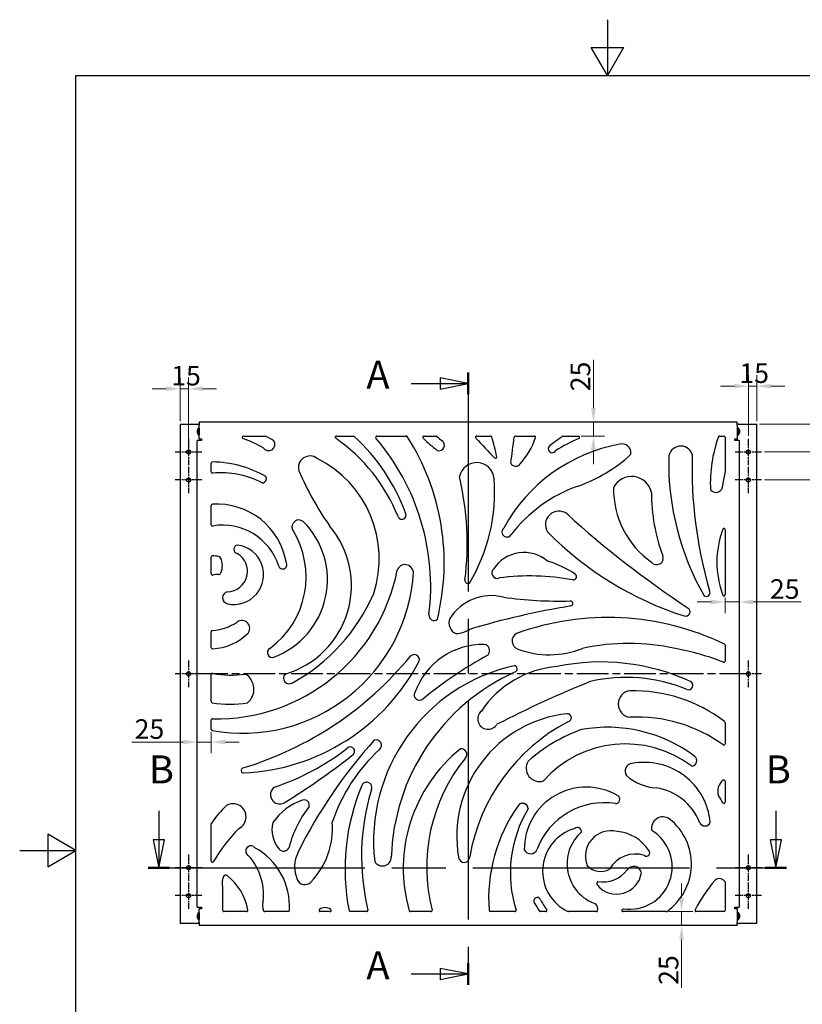
# Model space of a CAD drawing. Units: millimetres. Extents: x 0 to 2100, y 0 to 2970.
# Drawn here: x 0 to 1398, y 1210 to 2970 of the extents above; entities that cross this region are included whole.
import ezdxf

# ---------------------------------------------------------------- set-up
doc = ezdxf.new("R2010")
doc.units = ezdxf.units.MM
doc.header["$LTSCALE"] = 10
doc.linetypes.add('CHAIN', pattern=[0.3543, 0.2362, -0.0295, 0.0591, -0.0295])
for name, color, linetype, lineweight in [('Bemaßung (ISO)', 7, 'Continuous', 18), ('Mittellinie (ISO)', 7, 'Continuous', 25), ('Mittelpunktmarkierung (ISO)', 7, 'Continuous', 25), ('Rahmen (ISO)', 7, 'Continuous', 25), ('Schnittlinie (ISO)', 7, 'CHAIN', 25), ('Sichtbar (ISO)', 7, 'Continuous', 25)]:
    doc.layers.add(name, color=color, linetype=linetype, lineweight=lineweight)
doc.styles.add('Bezeichnungstext (DIN)', font='arial.ttf')
doc.styles.add('Notiztext (DIN)', font='arial.ttf')
doc.dimstyles.new('Standard (DIN)', dxfattribs={"dimscale": 10, "dimtxt": 3.5, "dimasz": 2.5, "dimexe": 2, "dimexo": 0.5, "dimgap": 0.5, "dimtad": 1, "dimdec": 1, "dimrnd": 1e-08, "dimtxsty": 'Notiztext (DIN)', "dimcen": 0.09, "dimdle": 10, "dimclrd": 256, "dimclre": 256, "dimclrt": 256, "dimadec": 0, "dimazin": 0, "dimtfac": 1, "dimtdec": 1, "dimtmove": 0, "dimatfit": 3, "dimfxl": 1, "dimtolj": 1, "dimtzin": 0, "dimlwd": -1, "dimlwe": -1, "dimarcsym": 0})

# ---------------------------------------------------------------- blocks, each defined once
blk = doc.blocks.new('Ränder Standardrahmen')
at = {"layer": 'Rahmen (ISO)', "flags": 128}
for points in [[(105, 297), (105, 287), (102.11, 292), (107.89, 292), (105, 287)], [(10, 10), (10, 287), (200, 287), (200, 10), (10, 10)], [(0, 148.5), (10, 148.5), (5, 151.39), (5, 145.61), (10, 148.5)]]:
    blk.add_lwpolyline(points, dxfattribs=at)
blk = doc.blocks.new('*D6')
at = {"layer": 'Bemaßung (ISO)', "color": 154, "true_color": 0x004494, "transparency": 16777216}
for p, q in [((286.7, 2252.3), (286.7, 2330.4)), ((301.7, 2202.3), (301.7, 2330.4)), ((261.7, 2310.4), (236.7, 2310.4)), ((286.7, 2310.4), (301.7, 2310.4)), ((326.7, 2310.4), (351.7, 2310.4))]:
    blk.add_line(p, q, dxfattribs=at)
for points in [[(261.7, 2314.6), (261.7, 2306.3), (286.7, 2310.4)], [(326.7, 2314.6), (326.7, 2306.3), (301.7, 2310.4)]]:
    blk.add_solid(points, dxfattribs=at)
at = {"layer": 'Defpoints', "color": 0, "transparency": 16777216}
for p in [(301.7, 2310.4), (286.7, 2247.3), (301.7, 2197.3)]:
    blk.add_point(p, dxfattribs=at)
at = {"layer": 'Bemaßung (ISO)', "color": 156, "transparency": 16777216, "insert": (270.6, 2351.2), "char_height": 35, "attachment_point": 1, "style": 'Notiztext (DIN)'}
blk.add_mtext('\\A1;15', dxfattribs=at)
blk = doc.blocks.new('*D7')
at = {"layer": 'Bemaßung (ISO)', "color": 154, "true_color": 0x004494, "transparency": 16777216}
for p, q in [((342.2, 1696.7), (342.2, 1658.9)), ((292.2, 1678.9), (200.3, 1678.9)), ((342.2, 1678.9), (317.2, 1678.9)), ((367.2, 1678.9), (392.2, 1678.9))]:
    blk.add_line(p, q, dxfattribs=at)
for points in [[(292.2, 1683), (292.2, 1674.7), (317.2, 1678.9)], [(367.2, 1683), (367.2, 1674.7), (342.2, 1678.9)]]:
    blk.add_solid(points, dxfattribs=at)
at = {"layer": 'Defpoints', "color": 0, "transparency": 16777216}
for p in [(317.2, 1737.6), (342.2, 1701.7), (317.2, 1678.9)]:
    blk.add_point(p, dxfattribs=at)
at = {"layer": 'Bemaßung (ISO)', "color": 156, "transparency": 16777216, "insert": (205.3, 1719.6), "char_height": 35, "attachment_point": 1, "style": 'Notiztext (DIN)'}
blk.add_mtext('\\A1;25', dxfattribs=at)
blk = doc.blocks.new('*D8')
at = {"layer": 'Bemaßung (ISO)', "color": 154, "true_color": 0x004494, "transparency": 16777216}
for p, q in [((1025, 2275.8), (1025, 2361.8)), ((1025, 2225.8), (1025, 2250.8)), ((1003.1, 2225.8), (1045, 2225.8)), ((1025, 2200.8), (1025, 2175.8))]:
    blk.add_line(p, q, dxfattribs=at)
for points in [[(1020.8, 2275.8), (1029.2, 2275.8), (1025, 2250.8)], [(1020.8, 2200.8), (1029.2, 2200.8), (1025, 2225.8)]]:
    blk.add_solid(points, dxfattribs=at)
at = {"layer": 'Defpoints', "color": 0, "transparency": 16777216}
for p in [(992.2, 2250.8), (1025, 2250.8), (998.1, 2225.8)]:
    blk.add_point(p, dxfattribs=at)
at = {"layer": 'Bemaßung (ISO)', "color": 156, "transparency": 16777216, "insert": (984.3, 2305.8), "char_height": 35, "attachment_point": 1, "rotation": 90, "style": 'Notiztext (DIN)'}
blk.add_mtext('\\A1;25', dxfattribs=at)
blk = doc.blocks.new('*D9')
at = {"layer": 'Bemaßung (ISO)', "color": 154, "true_color": 0x004494, "transparency": 16777216}
for p, q in [((1301.7, 2226), (1301.7, 2334.9)), ((1316.7, 2252.3), (1316.7, 2334.9)), ((1276.7, 2314.9), (1251.7, 2314.9)), ((1301.7, 2314.9), (1316.7, 2314.9)), ((1341.7, 2314.9), (1366.7, 2314.9))]:
    blk.add_line(p, q, dxfattribs=at)
for points in [[(1276.7, 2319.1), (1276.7, 2310.8), (1301.7, 2314.9)], [(1341.7, 2319.1), (1341.7, 2310.8), (1316.7, 2314.9)]]:
    blk.add_solid(points, dxfattribs=at)
at = {"layer": 'Defpoints', "color": 0, "transparency": 16777216}
for p in [(1316.7, 2314.9), (1316.7, 2247.3), (1301.7, 2221)]:
    blk.add_point(p, dxfattribs=at)
at = {"layer": 'Bemaßung (ISO)', "color": 156, "transparency": 16777216, "insert": (1285.6, 2355.7), "char_height": 35, "attachment_point": 1, "style": 'Notiztext (DIN)'}
blk.add_mtext('\\A1;15', dxfattribs=at)
blk = doc.blocks.new('*D10')
at = {"layer": 'Bemaßung (ISO)', "color": 154, "true_color": 0x004494, "transparency": 16777216}
for p, q in [((1260.2, 1937.4), (1260.2, 1909.2)), ((1235.2, 1929.2), (1210.2, 1929.2)), ((1260.2, 1929.2), (1285.2, 1929.2)), ((1310.2, 1929.2), (1396.2, 1929.2))]:
    blk.add_line(p, q, dxfattribs=at)
for points in [[(1235.2, 1933.3), (1235.2, 1925), (1260.2, 1929.2)], [(1310.2, 1933.3), (1310.2, 1925), (1285.2, 1929.2)]]:
    blk.add_solid(points, dxfattribs=at)
at = {"layer": 'Defpoints', "color": 0, "transparency": 16777216}
for p in [(1260.2, 1942.4), (1285.2, 1929.2), (1285.2, 1887.8)]:
    blk.add_point(p, dxfattribs=at)
at = {"layer": 'Bemaßung (ISO)', "color": 156, "transparency": 16777216, "insert": (1340.2, 1969.9), "char_height": 35, "attachment_point": 1, "style": 'Notiztext (DIN)'}
blk.add_mtext('\\A1;25', dxfattribs=at)
blk = doc.blocks.new('*D11')
at = {"layer": 'Bemaßung (ISO)', "color": 154, "true_color": 0x004494, "transparency": 16777216}
for p, q in [((1182.4, 1400.8), (1182.4, 1425.8)), ((1159.6, 1375.8), (1202.4, 1375.8)), ((1182.4, 1375.8), (1182.4, 1350.8)), ((1182.4, 1325.8), (1182.4, 1239.8))]:
    blk.add_line(p, q, dxfattribs=at)
for points in [[(1178.2, 1400.8), (1186.6, 1400.8), (1182.4, 1375.8)], [(1178.2, 1325.8), (1186.6, 1325.8), (1182.4, 1350.8)]]:
    blk.add_solid(points, dxfattribs=at)
at = {"layer": 'Defpoints', "color": 0, "transparency": 16777216}
for p in [(1154.6, 1375.8), (1030.3, 1350.8), (1182.4, 1350.8)]:
    blk.add_point(p, dxfattribs=at)
at = {"layer": 'Bemaßung (ISO)', "color": 156, "transparency": 16777216, "insert": (1141.7, 1244.8), "char_height": 35, "attachment_point": 1, "rotation": 90, "style": 'Notiztext (DIN)'}
blk.add_mtext('\\A1;25', dxfattribs=at)
blk = doc.blocks.new('2DTransSchnitt0')
at = {"layer": 'Schnittlinie (ISO)', "linetype": 'Continuous'}
for p, q in [((80.12, 231.98), (75.12, 232.98)), ((75.12, 232.98), (75.12, 230.98)), ((69.93, 231.98), (75.12, 231.98)), ((75.12, 231.98), (80.12, 231.98)), ((75.12, 230.98), (80.12, 231.98)), ((80.12, 126.43), (75.12, 127.43)), ((75.12, 127.43), (75.12, 125.43)), ((69.93, 126.43), (75.12, 126.43)), ((75.12, 126.43), (80.12, 126.43)), ((75.12, 125.43), (80.12, 126.43))]:
    blk.add_line(p, q, dxfattribs=at)
at = {"layer": 'Schnittlinie (ISO)', "linetype": 'CHAIN', "ltscale": 16.551174}
blk.add_line((80.12, 233.91), (80.12, 124.5), dxfattribs=at)
at = {"layer": 'Schnittlinie (ISO)', "linetype": 'Continuous', "lineweight": 50}
for p, q in [((80.12, 233.91), (80.12, 230.05)), ((80.12, 128.36), (80.12, 124.5))]:
    blk.add_line(p, q, dxfattribs=at)
at = {"layer": 'Schnittlinie (ISO)', "linetype": 'Continuous', "flags": 128}
for points in [[(75.12, 230.98), (80.12, 231.98), (75.12, 232.98), (75.12, 230.98)], [(75.12, 125.43), (80.12, 126.43), (75.12, 127.43), (75.12, 125.43)]]:
    blk.add_lwpolyline(points, dxfattribs=at)
at = {"layer": 'Schnittlinie (ISO)'}
for points in [[(75.12, 230.98), (80.12, 231.98), (75.12, 232.98), (75.12, 230.98)], [(75.12, 125.43), (80.12, 126.43), (75.12, 127.43), (75.12, 125.43)]]:
    blk.add_solid(points, dxfattribs=at)
at = {"layer": 'Schnittlinie (ISO)', "color": 156, "true_color": 0x004080, "char_height": 5, "attachment_point": 7, "style": 'Bezeichnungstext (DIN)'}
for insert in [(61.93, 229.48), (61.93, 123.93)]:
    blk.add_mtext('A', dxfattribs=dict(at, insert=insert))
blk = doc.blocks.new('*D15')
at = {"layer": 'Bemaßung (ISO)', "color": 154, "true_color": 0x004494, "transparency": 16777216}
for p, q in [((1463.5, 2272.3), (1463.5, 2357.3)), ((1321.7, 2247.3), (1483.5, 2247.3)), ((1463.5, 2197.3), (1463.5, 2247.3)), ((1330.4, 2197.3), (1483.5, 2197.3)), ((1463.5, 2172.3), (1463.5, 2147.3))]:
    blk.add_line(p, q, dxfattribs=at)
for points in [[(1459.3, 2272.3), (1467.7, 2272.3), (1463.5, 2247.3)], [(1459.3, 2172.3), (1467.7, 2172.3), (1463.5, 2197.3)]]:
    blk.add_solid(points, dxfattribs=at)
at = {"layer": 'Defpoints', "color": 0, "transparency": 16777216}
for p in [(1316.7, 2247.3), (1463.5, 2247.3), (1325.4, 2197.3)]:
    blk.add_point(p, dxfattribs=at)
at = {"layer": 'Bemaßung (ISO)', "color": 156, "transparency": 16777216, "insert": (1422.8, 2302.3), "char_height": 35, "attachment_point": 1, "rotation": 90, "style": 'Notiztext (DIN)'}
blk.add_mtext('\\A1;50', dxfattribs=at)
blk = doc.blocks.new('*D16')
at = {"layer": 'Bemaßung (ISO)', "color": 154, "true_color": 0x004494, "transparency": 16777216}
for p, q in [((1463.5, 2222.3), (1463.5, 2247.3)), ((1330.4, 2197.3), (1483.5, 2197.3)), ((1463.5, 2197.3), (1463.5, 2147.3)), ((1330.4, 2147.3), (1483.5, 2147.3)), ((1463.5, 2122.3), (1463.5, 2097.3))]:
    blk.add_line(p, q, dxfattribs=at)
for points in [[(1459.3, 2222.3), (1467.7, 2222.3), (1463.5, 2197.3)], [(1459.3, 2122.3), (1467.7, 2122.3), (1463.5, 2147.3)]]:
    blk.add_solid(points, dxfattribs=at)
at = {"layer": 'Defpoints', "color": 0, "transparency": 16777216}
for p in [(1325.4, 2197.3), (1325.4, 2147.3), (1463.5, 2147.3)]:
    blk.add_point(p, dxfattribs=at)
at = {"layer": 'Bemaßung (ISO)', "color": 156, "transparency": 16777216, "insert": (1422.8, 2147.3), "char_height": 35, "attachment_point": 1, "rotation": 90, "style": 'Notiztext (DIN)'}
blk.add_mtext('\\A1;50', dxfattribs=at)
blk = doc.blocks.new('2DTransSchnitt1')
at = {"layer": 'Schnittlinie (ISO)', "linetype": 'Continuous'}
for p, q in [((24.87, 155.61), (24.87, 150.43)), ((135.08, 155.61), (135.08, 150.43)), ((23.87, 150.43), (24.87, 145.43)), ((25.87, 150.43), (23.87, 150.43)), ((24.87, 150.43), (24.87, 145.43)), ((24.87, 145.43), (25.87, 150.43)), ((134.08, 150.43), (135.08, 145.43)), ((136.08, 150.43), (134.08, 150.43)), ((135.08, 150.43), (135.08, 145.43)), ((135.08, 145.43), (136.08, 150.43))]:
    blk.add_line(p, q, dxfattribs=at)
at = {"layer": 'Schnittlinie (ISO)', "linetype": 'CHAIN', "ltscale": 16.371883}
blk.add_line((22.97, 145.43), (136.98, 145.43), dxfattribs=at)
at = {"layer": 'Schnittlinie (ISO)', "linetype": 'Continuous', "lineweight": 50}
for p, q in [((22.97, 145.43), (26.77, 145.43)), ((133.18, 145.43), (136.98, 145.43))]:
    blk.add_line(p, q, dxfattribs=at)
at = {"layer": 'Schnittlinie (ISO)', "linetype": 'Continuous', "flags": 128}
for points in [[(23.87, 150.43), (24.87, 145.43), (25.87, 150.43), (23.87, 150.43)], [(134.08, 150.43), (135.08, 145.43), (136.08, 150.43), (134.08, 150.43)]]:
    blk.add_lwpolyline(points, dxfattribs=at)
at = {"layer": 'Schnittlinie (ISO)'}
for points in [[(23.87, 150.43), (24.87, 145.43), (25.87, 150.43), (23.87, 150.43)], [(134.08, 150.43), (135.08, 145.43), (136.08, 150.43), (134.08, 150.43)]]:
    blk.add_solid(points, dxfattribs=at)
at = {"layer": 'Schnittlinie (ISO)', "color": 156, "true_color": 0x004080, "char_height": 5, "attachment_point": 7, "style": 'Bezeichnungstext (DIN)'}
for insert in [(23.07, 158.93), (133.28, 158.93)]:
    blk.add_mtext('B', dxfattribs=dict(at, insert=insert))

msp = doc.modelspace()

# ---------------------------------------------------------------- linework, layer by layer
at = {"layer": 'Mittellinie (ISO)', "linetype": 'CHAIN', "ltscale": 23.990969}
msp.add_line((1306.67, 1800.78), (295.67, 1800.78), dxfattribs=at)
at = {"layer": 'Mittelpunktmarkierung (ISO)', "linetype": 'CHAIN', "ltscale": 5.278135}
for p, q in [((301.67, 2221.03), (301.67, 2173.53)), ((1301.67, 2221.03), (1301.67, 2173.53)), ((325.42, 2197.28), (277.92, 2197.28)), ((1325.42, 2197.28), (1277.92, 2197.28)), ((301.67, 2171.03), (301.67, 2123.53)), ((1301.67, 2171.03), (1301.67, 2123.53)), ((325.42, 2147.28), (277.92, 2147.28)), ((1325.42, 2147.28), (1277.92, 2147.28)), ((301.67, 1824.53), (301.67, 1777.03)), ((1301.67, 1824.53), (1301.67, 1777.03)), ((325.42, 1800.78), (277.92, 1800.78)), ((1325.42, 1800.78), (1277.92, 1800.78)), ((301.67, 1478.03), (301.67, 1430.53)), ((1301.67, 1478.03), (1301.67, 1430.53)), ((325.42, 1454.28), (277.92, 1454.28)), ((1325.42, 1454.28), (1277.92, 1454.28)), ((301.67, 1428.03), (301.67, 1380.53)), ((1301.67, 1428.03), (1301.67, 1380.53)), ((325.42, 1404.28), (277.92, 1404.28)), ((1325.42, 1404.28), (1277.92, 1404.28))]:
    msp.add_line(p, q, dxfattribs=at)
at = {"layer": 'Sichtbar (ISO)'}
for p, q in [((286.67, 2247.28), (319.67, 2247.28)), ((286.67, 2247.28), (286.67, 1354.28)), ((317.57, 2231.43), (317.57, 2236.63)), ((319.07, 2239.82), (319.07, 2228.23)), ((319.65, 2228.13), (319.65, 2239.93)), ((319.65, 2239.93), (320.49, 2239.93)), ((320.67, 2247.28), (319.67, 2247.28)), ((320.49, 2239.93), (320.49, 2228.13)), ((1281.67, 2250.78), (320.67, 2250.78)), ((320.67, 2250.78), (320.67, 2244.78)), ((320.67, 2220.78), (320.67, 2244.78)), ((1281.67, 2244.78), (1281.67, 2250.78)), ((1283.67, 2247.28), (1281.67, 2247.28)), ((1281.67, 2244.78), (1281.67, 2220.78)), ((1282.84, 2228.13), (1282.84, 2239.93)), ((1283.69, 2239.93), (1282.84, 2239.93)), ((1283.67, 2247.28), (1316.67, 2247.28)), ((1283.69, 2239.93), (1283.69, 2228.13)), ((1284.26, 2228.23), (1284.26, 2239.82)), ((1285.77, 2236.63), (1285.77, 2231.43)), ((1316.67, 1354.28), (1316.67, 2247.28)), ((317.17, 1383.78), (317.17, 2217.78)), ((323.17, 2217.78), (317.17, 2217.78)), ((319.65, 2228.13), (320.49, 2228.13)), ((320.67, 2220.78), (324.67, 2220.78)), ((321.67, 2220.78), (321.67, 2217.78)), ((324.67, 2217.78), (323.17, 2217.78)), ((324.67, 2220.78), (324.67, 2217.78)), ((399.58, 2225.78), (438.22, 2225.78)), ((565.89, 2225.78), (596.22, 2225.78)), ((637.94, 2225.78), (690.64, 2225.78)), ((722.43, 2225.78), (744, 2225.78)), ((816.53, 2225.78), (841.15, 2225.78)), ((885.49, 2225.78), (919.46, 2225.78)), ((971.14, 2225.78), (998.08, 2225.78)), ((1250.23, 2225.78), (1258, 2225.78)), ((1260.17, 2223.61), (1260.17, 2162.14)), ((1277.67, 2217.78), (1277.67, 2220.78)), ((1277.67, 2220.78), (1281.67, 2220.78)), ((1279.17, 2217.78), (1277.67, 2217.78)), ((1285.17, 2217.78), (1279.17, 2217.78)), ((1281.67, 2217.78), (1281.67, 2220.78)), ((1283.69, 2228.13), (1282.84, 2228.13)), ((1285.17, 2217.78), (1285.17, 1383.78)), ((342.17, 2161.72), (342.17, 2177.27)), ((342.17, 2067.09), (342.17, 2101.76)), ((1260.17, 2058.43), (1260.17, 1942.36)), ((342.17, 1979.42), (342.17, 2009.25)), ((342.17, 1847.67), (342.17, 1876.08)), ((1260.17, 1851.95), (1260.17, 1823.63)), ((342.17, 1751.32), (342.17, 1799.56)), ((342.17, 1701.72), (342.17, 1718.23)), ((1260.17, 1713.67), (1260.17, 1675.53)), ((1260.17, 1609), (1260.17, 1571.38)), ((342.17, 1466.35), (342.17, 1532.6)), ((1260.17, 1428.82), (1260.17, 1377.94)), ((317.17, 1383.78), (323.17, 1383.78)), ((319.07, 1373.32), (319.07, 1361.73)), ((319.65, 1361.63), (319.65, 1373.43)), ((319.65, 1373.43), (320.49, 1373.43)), ((320.49, 1373.43), (320.49, 1361.63)), ((324.67, 1380.78), (320.67, 1380.78)), ((320.67, 1356.78), (320.67, 1380.78)), ((321.67, 1383.78), (321.67, 1380.78)), ((323.17, 1383.78), (324.67, 1383.78)), ((324.67, 1383.78), (324.67, 1380.78)), ((405.3, 1375.78), (365.13, 1375.78)), ((479.62, 1375.78), (437.74, 1375.78)), ((554.33, 1375.78), (536.76, 1375.78)), ((620.04, 1375.78), (590.51, 1375.78)), ((734.47, 1375.78), (697.99, 1375.78)), ((884.71, 1375.78), (840.56, 1375.78)), ((939.83, 1375.78), (930.51, 1375.78)), ((1030.06, 1375.78), (980.38, 1375.78)), ((1154.59, 1375.78), (1077.73, 1375.78)), ((1258, 1375.78), (1208.59, 1375.78)), ((1277.67, 1383.78), (1279.17, 1383.78)), ((1277.67, 1380.78), (1277.67, 1383.78)), ((1281.67, 1380.78), (1277.67, 1380.78)), ((1279.17, 1383.78), (1285.17, 1383.78)), ((1281.67, 1380.78), (1281.67, 1383.78)), ((1281.67, 1380.78), (1281.67, 1356.78)), ((1282.84, 1361.63), (1282.84, 1373.43)), ((1283.69, 1373.43), (1282.84, 1373.43)), ((1283.69, 1373.43), (1283.69, 1361.63)), ((1284.26, 1361.73), (1284.26, 1373.32)), ((317.57, 1364.93), (317.57, 1370.13)), ((319.65, 1361.63), (320.49, 1361.63)), ((320.67, 1356.78), (320.67, 1350.78)), ((1281.67, 1350.78), (1281.67, 1356.78)), ((1283.69, 1361.63), (1282.84, 1361.63)), ((1285.77, 1370.13), (1285.77, 1364.93)), ((319.67, 1354.28), (286.67, 1354.28)), ((319.67, 1354.28), (320.67, 1354.28)), ((1281.67, 1350.78), (320.67, 1350.78)), ((1281.67, 1354.28), (1283.67, 1354.28)), ((1316.67, 1354.28), (1283.67, 1354.28))]:
    msp.add_line(p, q, dxfattribs=at)
for centre in [(301.67, 2197.28), (1301.67, 2197.28), (301.67, 2147.28), (1301.67, 2147.28), (301.67, 1800.78), (1301.67, 1800.78), (301.67, 1454.28), (1301.67, 1454.28), (301.67, 1404.28), (1301.67, 1404.28)]:
    msp.add_circle(centre, 3.75, dxfattribs=at)
for centre, radius, start, end in [((327.22, 2234.03), 10, 144.59635, 164.92994), ((320.07, 2236.06), 3.89, 96.24626, 104.83982), ((320.07, 2236.06), 3.89, 81.15224, 83.75374), ((1282.41, 2239.03), 0.8, 106.07764, 158.14696), ((1283.27, 2236.06), 3.89, 96.24626, 106.07764), ((1283.27, 2236.06), 3.89, 75.16018, 83.75374), ((1276.11, 2234.03), 10, 15.07006, 35.40365), ((327.22, 2234.03), 10, 195.07006, 215.40365), ((320.07, 2231.99), 3.89, 255.16018, 263.75374), ((320.07, 2231.99), 3.89, 276.24626, 278.84776), ((399.58, 2223.61), 2.16, 90, 249.8085), ((317.52, 2000.47), 235.59, 60.12036, 69.8085), ((438.22, 2223.61), 2.16, 62.55559, 90), ((306.39, 1969.77), 288.2, 59.17357, 62.55559), ((565.89, 2223.61), 2.16, 90, 235.12647), ((386.21, 1965.79), 312.1, 21.80528, 55.12647), ((596.22, 2223.61), 2.16, 47.51525, 90), ((363.68, 1969.7), 346.47, 20.05155, 47.51525), ((637.94, 2223.61), 2.16, 90, 220.44205), ((324.29, 1956.28), 409.95, 353.01308, 40.44205), ((690.64, 2223.61), 2.16, 32.52926, 90), ((338.45, 1998.99), 419.88, 346.14197, 32.52926), ((722.43, 2223.61), 2.16, 90, 224.89444), ((896.4, 2396.94), 247.73, 224.89444, 232.55659), ((744, 2223.61), 2.16, 47.80284, 90), ((856.94, 2348.18), 165.98, 227.80284, 232.11911), ((816.53, 2223.61), 2.16, 90, 221.38965), ((1320.32, 2667.61), 673.69, 221.38965, 225.53806), ((841.15, 2223.61), 2.16, 18.27975, 90), ((607.92, 2146.57), 247.78, 9.78867, 18.27975), ((-3802.14, 2795.71), 4720.25, 352.47221, 353.04177), ((885.49, 2223.61), 2.16, 90, 173.04177), ((796.44, 2264.63), 131.85, 317.73246, 341.55989), ((919.46, 2223.61), 2.16, 341.55989, 90), ((1459.33, 1527.28), 852.58, 125.03354, 126.92715), ((1131.73, 1919.36), 330.15, 113.71497, 121.78621), ((971.14, 2223.61), 2.16, 90, 125.03354), ((998.08, 2223.61), 2.16, 293.71497, 90), ((1479.71, 2141.38), 245.93, 160.28514, 182.69527), ((1250.23, 2223.61), 2.16, 90, 160.28514), ((1258, 2223.61), 2.16, 0, 90), ((1282.41, 2229.03), 0.8, 201.85304, 253.92236), ((1283.27, 2231.99), 3.89, 253.92236, 263.75374), ((1283.27, 2231.99), 3.89, 276.24626, 284.83982), ((1276.11, 2234.03), 10, 324.59635, 344.92994), ((444.48, 2211), 11.45, 213.09507, 33.09507), ((747.1, 2201.97), 2.16, 232.55659, 255.76903), ((748.98, 2209.41), 9.84, 255.76903, 52.11911), ((1123.75, 1921.1), 294.53, 100.08686, 151.55063), ((951.39, 2203.12), 7.15, 126.92715, 334.07042), ((1076.4, 2195.89), 15.78, 352.90785, 105.5781), ((1180.94, 2186.24), 21.57, 19.73155, 179.11578), ((518.62, 2169.55), 20.72, 52.21944, 196.55429), ((441.92, 2006.58), 200.4, 341.93493, 63.50635), ((849.97, 2188.33), 2.16, 225.53806, 9.78867), ((908.34, 2391.78), 270.5, 289.27598, 312.58184), ((1089.91, 2194.21), 2.16, 312.58184, 352.90785), ((1641.56, 2179.13), 482.25, 179.11578, 209.65932), ((1986.57, 2169.09), 785.56, 178.2753, 196.24274), ((1199.21, 2192.8), 2.16, 358.2753, 19.73155), ((344.33, 2177.27), 2.16, 89.4255, 180), ((342.41, 1985.02), 194.42, 59.96365, 89.4255), ((816.36, 2147.16), 31.19, 4.51135, 168.58596), ((886.12, 2181.58), 9.68, 206.05004, 324.48503), ((344.33, 2161.72), 2.16, 180, 274.93691), ((358.61, 1996.41), 163.76, 62.83436, 94.93691), ((433.18, 2149.63), 7.52, 271.50953, 29.54395), ((1011.68, 2384.86), 558.59, 203.32905, 214.90781), ((264.6, 2033.37), 534.82, 353.04866, 12.96166), ((534.6, 2124.93), 313.83, 328.93194, 4.51135), ((1093.08, 2117.07), 36.48, 12.46306, 152.61753), ((1469.39, 2113.45), 214.81, 166.89892, 173.35218), ((1082.34, 1894.27), 256.56, 109.27598, 142.92737), ((1222.55, 2132.22), 161.86, 179.42447, 234.55127), ((1243.78, 2137.32), 12.28, 217.62239, 4.66953), ((1451.99, 2124.16), 323.3, 179.86123, 200.37052), ((344.33, 2101.76), 2.16, 93.78916, 180), ((352.48, 1978.68), 125.51, 9.33298, 93.78916), ((682.88, 2084.48), 7.44, 201.80528, 32.67601), ((963.2, 2067.43), 24.1, 52.58817, 212.83567), ((2156.66, 3379.61), 1749.74, 227.64563, 236.62482), ((344.33, 2067.09), 2.16, 180, 280.08108), ((362.99, 1962.15), 104.42, 17.38564, 100.08108), ((402.3, 1968.77), 147.44, 290.55959, 45.03335), ((427.5, 1958.63), 165.1, 286.46916, 40.2031), ((498.76, 2063.34), 12.44, 51.56333, 202.61972), ((870.43, 2054.37), 9.02, 128.73068, 322.92737), ((1415.57, 2000.4), 170.08, 159.77994, 200.22006), ((1258, 2058.43), 2.16, 0, 159.77994), ((352.78, 1974.06), 158.83, 306.36136, 32.13979), ((1370.77, 2476.18), 600.79, 224.59496, 252.19028), ((382.47, 1978.06), 53.36, 257.51397, 83.20823), ((390.12, 2023.46), 7.7, 100.01396, 260.00121), ((344.33, 2009.25), 2.16, 92.68185, 180), ((346.55, 1962), 49.47, 79.43294, 92.68185), ((354.79, 2006.16), 4.54, 25.59489, 79.43294), ((329.73, 1994.16), 32.33, 336.26876, 25.59489), ((370.33, 1984.2), 36.66, 271.72471, 59.77522), ((900.99, 1952.35), 65.24, 49.96728, 146.14151), ((1137.93, 2007.54), 11.72, 217.80469, 20.37052), ((469.75, 1995.57), 7.44, 197.38564, 27.7189), ((688.45, 1980.83), 15.11, 8.18456, 159.71742), ((889.54, 1825.35), 184.84, 55.91722, 73.20323), ((344.33, 1979.42), 2.16, 180, 285.61607), ((398.27, 2000.36), 305.63, 259.76296, 356.7398), ((351.9, 2048.71), 328.4, 268.68789, 349.00207), ((353.28, 1947.41), 31.07, 86.96842, 105.61607), ((355.16, 1982.98), 4.54, 266.96842, 336.26876), ((853.41, 1981.33), 9.88, 131.82366, 290.93359), ((911.77, 1565.51), 410.27, 79.29932, 97.68025), ((988.54, 1974.59), 5.98, 264.30166, 40.02071), ((800.99, 1967.98), 5.55, 173.04866, 295.77524), ((373.32, 1936.71), 11.01, 99.84398, 257.51397), ((327.27, 2076.25), 332.41, 298.77171, 336.63859), ((841.96, 1853.98), 86.55, 75.15065, 148.07856), ((965.43, 2681.03), 750.26, 262.24113, 271.37625), ((1226.52, 1945.94), 6.77, 233.46619, 30.33866), ((1258, 1942.36), 2.16, 200.22006, 0), ((1212.91, 521.11), 1419.42, 99.25504, 106.76805), ((983.56, 1926.46), 4.53, 283.57524, 91.37625), ((1189.48, 1911.84), 8.05, 252.19028, 54.94705), ((740.2, 1905.31), 9.08, 173.01308, 310.61429), ((1050.66, 1422), 479.5, 64.25466, 109.90634), ((339.46, 1964.25), 86.14, 273.16642, 304.94827), ((396.85, 1882.12), 14.05, 322.02646, 124.94827), ((787.29, 1891.52), 20.51, 156.35093, 246.88588), ((344.33, 1876.08), 2.16, 93.16642, 180), ((339.6, 1942.52), 97.13, 272.85519, 314.70084), ((778.25, 1918.43), 45.78, 271.2308, 303.32709), ((895.11, 1859.5), 15.41, 120.01393, 249.64049), ((828.39, 1723.55), 129.94, 89.10837, 160.23618), ((827.96, 1842.1), 11.64, 326.45205, 77.81768), ((1088.25, 1481.53), 373.71, 77.11596, 102.78919), ((1258, 1851.95), 2.16, 0, 64.25466), ((344.33, 1847.67), 2.16, 180, 272.85519), ((219.74, 2224.9), 618.8, 286.80541, 320.5595), ((451.08, 1838.7), 8.53, 119.01428, 290.55959), ((704.76, 1825.93), 9.22, 345.22936, 140.5595), ((1235.92, 1118.05), 820.21, 119.17449, 128.9804), ((833.88, 1838.17), 4.54, 299.17449, 326.45205), ((946.43, 1997.79), 162.91, 249.64049, 291.26845), ((1088.17, 1387.43), 465.93, 68.72683, 79.68756), ((383.18, 1996.03), 372.78, 272.61309, 332.44545), ((953.46, 1501.73), 321.3, 102.60342, 186.50729), ((974.19, 1634.8), 179.54, 94.44757, 146.34792), ((883.04, 1809.53), 5.77, 294.17386, 86.9421), ((1038.77, 1439.66), 382.28, 65.28168, 101.85021), ((1258, 1823.63), 2.16, 248.72683, 0), ((344.33, 1799.56), 2.16, 78.76342, 180), ((377.86, 1968.34), 169.91, 258.76342, 278.52204), ((387.36, 1773.34), 31.19, 309.04873, 59.80921), ((481.38, 1793.09), 10.11, 134.50011, 305.60452), ((1039.13, 1461.78), 375.4, 114.17386, 178.32151), ((1795.77, -125.6), 2064.2, 112.10158, 117.18799), ((1083.9, 1511.8), 282.64, 67.49152, 103.24918), ((1195.06, 1780.05), 7.74, 247.49152, 62.51122), ((714.13, 1762.85), 9.27, 149.97639, 308.9804), ((1093.06, 1746.82), 23.84, 97.32805, 262.67195), ((1095.95, 1500.91), 269.62, 52.70409, 91.26005), ((344.33, 1751.32), 2.16, 180, 260.10185), ((375.68, 1930.97), 184.53, 260.10185, 279.77411), ((1001.13, 1510.31), 220.25, 96.10955, 189.68867), ((836.8, 1720.2), 18.54, 130.54638, 328.56564), ((978.45, 1722.25), 7.09, 277.59748, 96.10955), ((344.33, 1718.23), 2.16, 88.68789, 180), ((1137.34, 1415.87), 338.46, 117.81895, 170.12022), ((1103.07, 1461.16), 262.34, 54.14192, 92.85115), ((1258, 1713.67), 2.16, 0, 52.70409), ((344.33, 1701.72), 2.16, 180, 259.76296), ((1102.71, 1425.4), 293.01, 109.78795, 131.55599), ((1049.89, 1445.45), 259.83, 53.15976, 100.28028), ((1308.42, 1077.14), 906.6, 138.11306, 153.4639), ((636.36, 1672.98), 9.89, 312.43951, 106.84457), ((1082.16, 1480.24), 195.21, 52.68353, 138.57752), ((1258, 1675.53), 2.16, 234.14192, 0), ((315.84, 2015.09), 439.45, 288.49002, 307.62411), ((-195.37, 2654.19), 1273.2, 301.62951, 308.28049), ((851.7, 1437.48), 309.23, 132.43951, 161.53995), ((590.42, 1662.15), 7.98, 291.91758, 142.23338), ((959.91, 1452.97), 274.63, 128.82884, 195.98489), ((788.7, 1656.85), 10.11, 314.68881, 95.52883), ((1037.11, 1454.88), 310.1, 141.08847, 194.26328), ((928.62, 1632.12), 23.83, 148.27282, 287.47424), ((1095.03, 1626.86), 13.67, 94.59384, 215.47514), ((1116.11, 1524.48), 118.11, 5.36921, 100.81928), ((1199.71, 1645.42), 9.96, 274.55931, 53.15976), ((399.97, 1628.18), 4.54, 106.80541, 272.61309), ((619.82, 1597.67), 9.42, 332.47637, 157.32626), ((1142.67, 1685.94), 89.14, 228.74847, 266.4455), ((1271.17, 1591.31), 24.21, 126.65314, 200.99235), ((1258, 1609), 2.16, 0, 126.65314), ((464.49, 1584.67), 16.53, 124.21334, 298.31068), ((968.72, 1451.91), 387.54, 157.32626, 191.06642), ((1021.34, 1474.75), 410.65, 163.21856, 193.56303), ((1012.31, 1487.35), 110.93, 59.20673, 180.64535), ((1122.27, 1498.9), 99.2, 21.54714, 81.37868), ((380.99, 1545.28), 23.39, 297.31711, 120.13751), ((539.53, 1474.23), 106.3, 108.6705, 145.11233), ((508.39, 1566.38), 9.03, 341.67587, 108.6705), ((898.41, 1559.35), 9.94, 0.11931, 145.05645), ((1044.25, 1442.29), 128.1, 80.83588, 159.50721), ((1064.47, 1576.47), 7.71, 271.37693, 53.10534), ((1035.81, 1443.72), 254.09, 29.87797, 33.14281), ((1258, 1571.38), 2.16, 209.87797, 0), ((525.56, 1406.72), 222.83, 134.55025, 145.21515), ((676.41, 1440.01), 201.7, 142.23148, 165.3087), ((1129.24, 1398.05), 291.54, 145.05645, 183.98522), ((1097.08, 1445.17), 220.59, 148.82327, 197.56619), ((344.33, 1532.6), 2.16, 145.21515, 180), ((503.55, 1521.84), 52.89, 165.55764, 220.70768), ((421.02, 1524.5), 137.8, 315.80778, 4.5346), ((1149.11, 1524.82), 20.28, 53.88682, 191.58266), ((1097.23, 1460.62), 102.8, 304.75374, 51.61678), ((1224.08, 1539.09), 10.25, 201.54714, 339.6956), ((587.51, 1326.94), 278.13, 134.74231, 150.17535), ((1013.7, 1447.88), 79.63, 106.23123, 244.52286), ((1053.85, 1461.38), 75.95, 131.51661, 251.15631), ((996.3, 1518.95), 7.25, 354.41767, 132.02591), ((1056.32, 1474.77), 45.66, 76.19918, 201.23615), ((1061.18, 1445.31), 74.05, 32.384, 85.32704), ((1089.69, 1455.92), 75.94, 261.41801, 58.61491), ((413.08, 1484.05), 9.26, 40.12314, 205.78506), ((331.99, 1406.24), 103.62, 353.19709, 45.40428), ((362.31, 1385.22), 119.7, 356.44851, 61.1024), ((471.42, 1493.75), 10.22, 218.81387, 345.3087), ((549.55, 1456.09), 58.37, 153.4639, 203.04513), ((912.59, 1491.5), 12.45, 205.7176, 339.50721), ((1099.58, 1426.58), 52.13, 71.51416, 151.30888), ((1119.74, 1480.64), 5.87, 231.78358, 47.49326), ((344.33, 1466.35), 2.16, 180, 330.17535), ((648.01, 1473.24), 15.9, 209.88717, 358.32151), ((793.96, 1473.59), 9.94, 182.04097, 2.04097), ((1037.88, 1479.58), 32.21, 221.51275, 299.7293), ((1066.44, 1451.61), 44.71, 219.74735, 351.88482), ((1041.72, 1483.34), 54.6, 260.42296, 322.60653), ((1096.91, 1442.55), 14.07, 11.29448, 147.13638), ((376.12, 1431.92), 13.81, 150.35515, 182.00316), ((-805.79, 1390.58), 1168.82, 359.38143, 2.00316), ((368.07, 1436.51), 4.54, 51.9375, 150.35515), ((310.01, 1362.36), 98.72, 9.28677, 51.9375), ((509.38, 1438.59), 14.56, 201.54616, 315.80778), ((1035.61, 1425.97), 4.61, 130.1282, 219.74735), ((1427.92, 1268.44), 247.31, 138.64925, 153.46834), ((1249.98, 1422.93), 11.77, 29.98915, 130.91702), ((459.83, 1386.78), 25.96, 163.93326, 201.80975), ((924.51, 1394.72), 6.22, 31.70652, 211.25515), ((1196.51, 1559.81), 324.4, 211.25515, 214.36072), ((1029.33, 1447.35), 111.1, 206.37884, 217.79285), ((327.22, 1367.53), 10, 144.59635, 164.92994), ((320.07, 1369.56), 3.89, 96.24626, 104.83982), ((320.07, 1369.56), 3.89, 81.15224, 83.75374), ((365.13, 1377.94), 2.16, 179.38143, 270), ((405.3, 1377.94), 2.16, 270, 9.28677), ((437.74, 1377.94), 2.16, 201.80975, 270), ((479.62, 1377.94), 2.16, 270, 356.44851), ((536.76, 1377.94), 2.16, 124.71145, 270), ((545.55, 1365.26), 17.59, 55.28855, 124.71145), ((554.33, 1377.94), 2.16, 270, 55.28855), ((590.51, 1377.94), 2.16, 191.06642, 270), ((620.04, 1377.94), 2.16, 270, 13.56303), ((697.99, 1377.94), 2.16, 195.98489, 270), ((734.47, 1377.94), 2.16, 270, 14.26328), ((840.56, 1377.94), 2.16, 183.98522, 270), ((884.71, 1377.94), 2.16, 270, 17.56619), ((930.51, 1377.94), 2.16, 214.36072, 270), ((939.83, 1377.94), 2.16, 270, 37.79285), ((980.38, 1377.94), 2.16, 244.52286, 270), ((1020.26, 1380.99), 12.43, 342.69664, 43.16608), ((1030.06, 1377.94), 2.16, 270, 342.69664), ((1077.73, 1377.94), 2.16, 126.58605, 270), ((1083.31, 1370.42), 11.53, 115.42784, 126.58605), ((1154.59, 1377.94), 2.16, 270, 304.75374), ((1208.59, 1377.94), 2.16, 153.46834, 270), ((1258, 1377.94), 2.16, 270, 0), ((1282.41, 1372.53), 0.8, 106.07764, 158.14696), ((1283.27, 1369.56), 3.89, 96.24626, 106.07764), ((1283.27, 1369.56), 3.89, 75.16018, 83.75374), ((1276.11, 1367.53), 10, 15.07006, 35.40365), ((327.22, 1367.53), 10, 195.07006, 215.40365), ((320.07, 1365.49), 3.89, 255.16018, 263.75374), ((320.07, 1365.49), 3.89, 276.24626, 278.84776), ((1282.41, 1362.53), 0.8, 201.85304, 253.92236), ((1283.27, 1365.49), 3.89, 253.92236, 263.75374), ((1283.27, 1365.49), 3.89, 276.24626, 284.83982), ((1276.11, 1367.53), 10, 324.59635, 344.92994)]:
    msp.add_arc(centre, radius, start, end, dxfattribs=at)

# ---------------------------------------------------------------- block references
at = {"xscale": 10, "yscale": 10, "zscale": 10}
msp.add_blockref('Ränder Standardrahmen', (0, 0), dxfattribs=at)
at = {"layer": 'Schnittlinie (ISO)', "xscale": 10, "yscale": 10, "zscale": 10}
for name in ['2DTransSchnitt0', '2DTransSchnitt1']:
    msp.add_blockref(name, (0, 0), dxfattribs=at)

# ---------------------------------------------------------------- dimensions: what is measured, and where the dimension line sits
at = {"layer": 'Bemaßung (ISO)', "color": 154, "true_color": 0x004494}
for base, p1, p2, angle, override, picture, middle in [((1025, 2250.78), (998.08, 2225.78), (992.16, 2250.78), 90, {"dimgap": 0.5, "dimdec": 1, "dimse2": 1, "dimclrt": 156, "dimtol": 0, "dimlim": 0, "dimtp": 0, "dimtm": 0, "dimtdec": 1, "dimtofl": 1, "dimatfit": 1}, '*D8', (1025, 2331.28)), ((301.67, 2310.45), (286.67, 2247.28), (301.67, 2197.28), 180, {"dimgap": 0.5, "dimdec": 1, "dimclrt": 156, "dimtol": 0, "dimlim": 0, "dimtp": 0, "dimtm": 0, "dimtdec": 1, "dimtofl": 1, "dimatfit": 1}, '*D6', (294.17, 2310.45)), ((1316.67, 2314.95), (1301.67, 2221.03), (1316.67, 2247.28), 180, {"dimgap": 0.5, "dimdec": 1, "dimclrt": 156, "dimtol": 0, "dimlim": 0, "dimtp": 0, "dimtm": 0, "dimtdec": 1, "dimtofl": 1, "dimatfit": 1}, '*D9', (1309.17, 2314.95)), ((1463.49, 2247.28), (1325.42, 2197.28), (1316.67, 2247.28), 90, {"dimgap": 0.5, "dimdec": 1, "dimclrt": 156, "dimtol": 0, "dimlim": 0, "dimtp": 0, "dimtm": 0, "dimtdec": 1, "dimtofl": 1, "dimatfit": 1}, '*D15', (1463.49, 2327.29)), ((1463.49, 2147.28), (1325.42, 2197.28), (1325.42, 2147.28), 90, {"dimgap": 0.5, "dimdec": 1, "dimclrt": 156, "dimtol": 0, "dimlim": 0, "dimtp": 0, "dimtm": 0, "dimtdec": 1, "dimtofl": 1, "dimatfit": 1}, '*D16', (1463.49, 2172.28)), ((1285.17, 1929.16), (1260.17, 1942.36), (1285.17, 1887.81), 180, {"dimgap": 0.5, "dimdec": 1, "dimse2": 1, "dimclrt": 156, "dimtol": 0, "dimlim": 0, "dimtp": 0, "dimtm": 0, "dimtdec": 1, "dimtofl": 1, "dimatfit": 1}, '*D10', (1365.67, 1929.16)), ((317.17, 1678.87), (342.17, 1701.72), (317.17, 1737.57), 180, {"dimgap": 0.5, "dimdec": 1, "dimse2": 1, "dimclrt": 156, "dimtol": 0, "dimlim": 0, "dimtp": 0, "dimtm": 0, "dimtdec": 1, "dimtofl": 1, "dimatfit": 1}, '*D7', (230.79, 1678.87)), ((1182.42, 1350.78), (1154.59, 1375.78), (1030.35, 1350.78), 90, {"dimgap": 0.5, "dimdec": 1, "dimse2": 1, "dimclrt": 156, "dimtol": 0, "dimlim": 0, "dimtp": 0, "dimtm": 0, "dimtdec": 1, "dimtofl": 1, "dimatfit": 1}, '*D11', (1182.42, 1270.28))]:
    dim = msp.add_linear_dim(base=base, p1=p1, p2=p2, angle=angle, dimstyle='Standard (DIN)', override=override, dxfattribs=at)
    dim.commit()
    dim.dimension.update_dxf_attribs({"geometry": picture, "text_midpoint": middle, "dimtype": 160})

doc.saveas('drawing.dxf')
